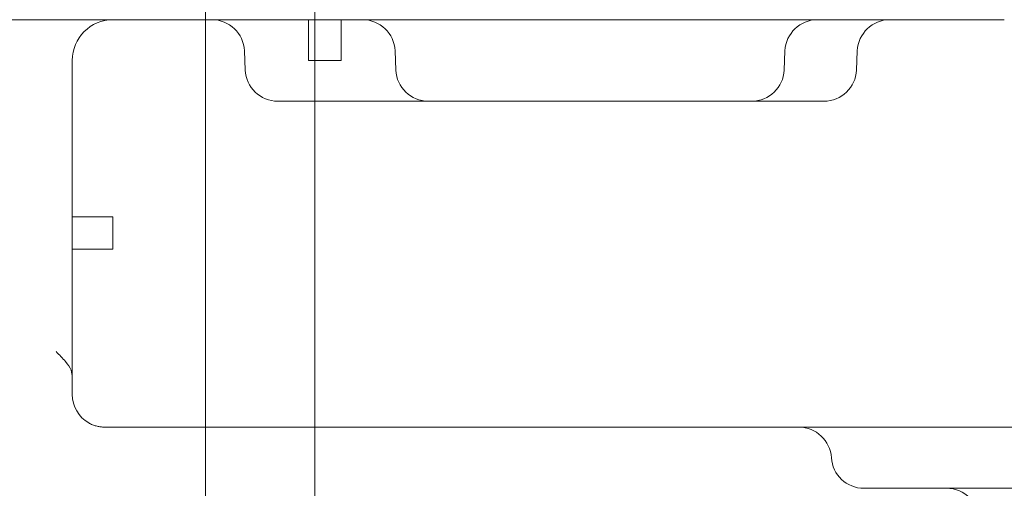
# Model space of a CAD drawing. Units: millimetres. Extents: x 21 to 31521, y 15 to 8515.
# Drawn here: x 13124 to 13365, y 3800 to 3915 of the extents above; entities that cross this region are included whole.
import ezdxf

# ---------------------------------------------------------------- set-up
doc = ezdxf.new("R2010")
doc.units = ezdxf.units.MM
doc.header["$MEASUREMENT"] = 0

msp = doc.modelspace()

# ---------------------------------------------------------------- linework, layer by layer
at = {"color": 0, "linetype": 'Continuous', "lineweight": 0}
for p, q in [((13169.21, 3914.72), (13169.21, 3927.83)), ((13196.11, 3914.72), (13196.11, 3927.83)), ((13117.03, 3914.72), (13156.26, 3914.72)), ((13156.26, 3914.72), (13219.93, 3914.72)), ((13169.21, 3759.72), (13169.21, 3914.72)), ((13194.57, 3904.72), (13194.57, 3914.72)), ((13196.11, 3759.72), (13196.11, 3914.72)), ((13202.57, 3904.72), (13202.57, 3914.72)), ((13219.93, 3914.72), (13365.47, 3914.72)), ((13178.79, 3907.07), (13179, 3902.37)), ((13215.8, 3907.07), (13216, 3902.37)), ((13311.38, 3902.37), (13311.59, 3907.07)), ((13329.16, 3902.37), (13329.36, 3907.07)), ((13136.51, 3827), (13136.51, 3904.72)), ((13194.57, 3904.72), (13202.57, 3904.72)), ((13186.99, 3894.72), (13189.33, 3894.72)), ((13189.33, 3894.72), (13192.22, 3894.72)), ((13192.22, 3894.72), (13199.45, 3894.72)), ((13199.45, 3894.72), (13320.82, 3894.72)), ((13320.82, 3894.72), (13321.16, 3894.72)), ((13146.51, 3866.38), (13136.51, 3866.38)), ((13146.51, 3866.38), (13146.51, 3858.38)), ((13146.51, 3858.38), (13136.51, 3858.38)), ((13252.45, 3814.72), (13151.66, 3814.72)), ((13252.45, 3814.72), (13651.22, 3814.72)), ((13330.97, 3799.72), (13433.1, 3799.72))]:
    msp.add_line(p, q, dxfattribs=at)
for centre, radius, start, end in [((13146.51, 3904.72), 10, 90, 180), ((13170.8, 3906.72), 8, 2.5, 90), ((13207.81, 3906.72), 8, 2.5, 90), ((13319.58, 3906.72), 8, 90, 177.5), ((13337.35, 3906.72), 8, 90, 177.5), ((13186.99, 3902.72), 8, 182.5, 270), ((13223.99, 3902.72), 8, 182.5, 270), ((13303.39, 3902.72), 8, 270, 357.5), ((13321.16, 3902.72), 8, 270, 357.5), ((13144.51, 3822.72), 8, 180, 240.3313), ((13315, 3806.72), 8, 3.5833, 90), ((13330.97, 3807.72), 8, 183.5833, 270), ((13351.31, 3791.72), 8, 0, 90)]:
    msp.add_arc(centre, radius, start, end, dxfattribs=at)
for points, knots in [([(13132.51, 3833.3), (13132.51, 3833.3), (13132.51, 3833.29), (13132.93, 3832.88), (13133.34, 3832.47), (13134.12, 3831.65), (13134.49, 3831.24), (13135.45, 3830.09), (13135.92, 3829.4), (13136.42, 3828.11), (13136.51, 3827.58), (13136.51, 3827)], [-0.0015331, -0.0015331, -0.0015331, -0.0015331, 0, 0, 0.1741073, 0.1741073, 0.3485319, 0.3485319, 0.6697527, 0.6697527, 0.9204132, 0.9204132, 0.9204132, 0.9204132]), ([(13136.51, 3827), (13136.51, 3826.78), (13136.51, 3826.56), (13136.51, 3825.04), (13136.51, 3823.83), (13136.51, 3822.72)], [5.0477744, 5.0477744, 5.0477744, 5.0477744, 5.126215, 5.126215, 5.5964663, 5.5964663, 5.5964663, 5.5964663]), ([(13143.24, 3814.82), (13143.13, 3814.84), (13143.01, 3814.86), (13142.72, 3814.92), (13142.54, 3814.96), (13142.07, 3815.09), (13141.77, 3815.19), (13141.17, 3815.44), (13140.85, 3815.6), (13140.55, 3815.77)], [-0.5881882, -0.5881882, -0.5881882, -0.5881882, -0.5146647, -0.5146647, -0.397027, -0.397027, -0.2088068, -0.2088068, 0, 0, 0, 0]), ([(13144.51, 3814.72), (13144.45, 3814.72), (13144.4, 3814.72), (13144.27, 3814.72), (13144.18, 3814.72), (13143.96, 3814.74), (13143.83, 3814.75), (13143.54, 3814.78), (13143.39, 3814.8), (13143.24, 3814.82)], [-0.2858704, -0.2858704, -0.2858704, -0.2858704, -0.2501366, -0.2501366, -0.1929625, -0.1929625, -0.101484, -0.101484, 0, 0, 0, 0]), ([(13144.51, 3814.72), (13145.42, 3814.72), (13146.31, 3814.72), (13147.96, 3814.72), (13148.73, 3814.72), (13149.93, 3814.72), (13150.39, 3814.72), (13151.11, 3814.72), (13151.39, 3814.72), (13151.66, 3814.72)], [0, 0, 0, 0, 0.312403, 0.312403, 0.5940058, 0.5940058, 0.7700075, 0.7700075, 0.8800086, 0.8800086, 0.8800086, 0.8800086])]:
    msp.add_open_spline(points, degree=3, knots=knots, dxfattribs=at)

doc.saveas('drawing.dxf')
